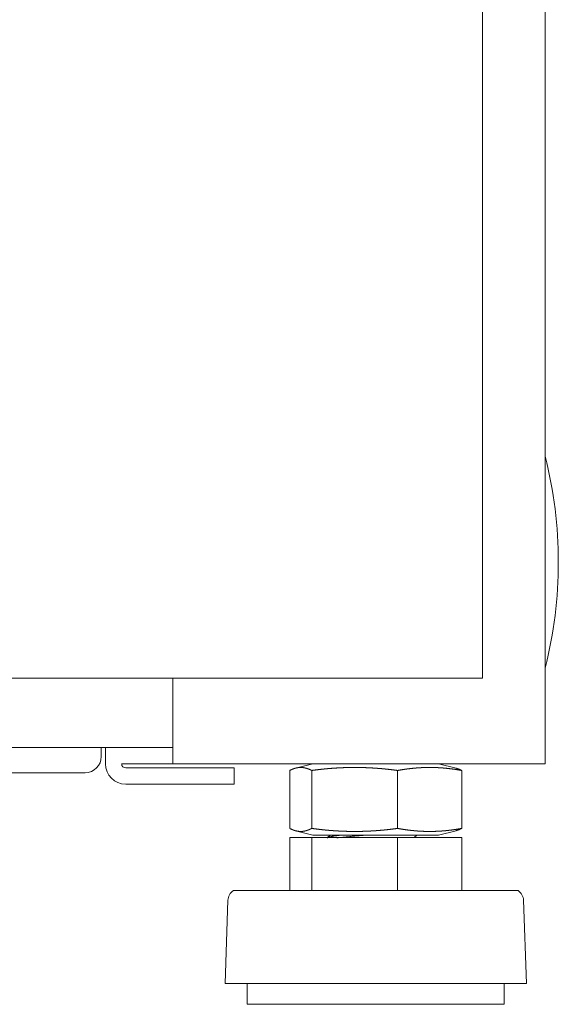
# Model space of a CAD drawing. Units: inches. Extents: x 92 to 362, y 25 to 267.
# Drawn here: x 223 to 225, y 100 to 105 of the extents above; entities that cross this region are included whole.
import ezdxf

# ---------------------------------------------------------------- set-up
doc = ezdxf.new("R2010")
doc.units = ezdxf.units.IN
doc.header["$MEASUREMENT"] = 0
doc.layers.add('1', color=7, linetype='Continuous')

msp = doc.modelspace()

# ---------------------------------------------------------------- linework, layer by layer
at = {"layer": '1', "color": 163, "linetype": 'Continuous', "lineweight": 18}
for p, q in [((225.0753, 180.1879), (225.0753, 101.5264)), ((224.7722, 108.1354), (224.7722, 101.9398)), ((224.7131, 101.9398), (222.5736, 101.9398)), ((223.276, 101.9406), (223.276, 101.5264)), ((224.7722, 101.9398), (224.7721, 101.9398)), ((223.276, 101.6052), (195.4572, 101.6052)), ((222.9296, 101.6052), (222.9296, 101.5619)), ((222.9493, 101.6052), (222.9493, 101.5264)), ((223.3745, 101.5067), (223.0477, 101.5067)), ((223.2564, 101.5264), (223.0753, 101.5264)), ((225.0083, 101.5264), (223.343, 101.5264)), ((223.5713, 101.5067), (223.5713, 101.428)), ((223.8409, 101.4944), (223.8409, 101.214)), ((223.9527, 101.5264), (223.8677, 101.5052)), ((223.9466, 101.4944), (223.9466, 101.214)), ((224.3621, 101.4944), (224.3621, 101.214)), ((224.645, 101.5052), (224.5601, 101.5264)), ((224.6719, 101.4944), (224.6719, 101.214)), ((222.8509, 101.4831), (221.5121, 101.4831)), ((223.3745, 101.428), (223.0477, 101.428)), ((223.8677, 101.2032), (223.9527, 101.1819)), ((224.5601, 101.1819), (224.645, 101.2032)), ((223.8409, 101.1701), (223.8409, 100.9142)), ((223.8409, 101.1701), (223.9466, 101.1701)), ((223.9466, 101.1701), (223.9466, 100.9142)), ((223.9466, 101.1701), (224.3621, 101.1701)), ((224.0361, 101.1819), (224.0224, 101.1701)), ((224.3621, 101.1701), (224.3621, 100.9142)), ((224.3621, 101.1701), (224.6719, 101.1701)), ((224.4418, 101.1701), (224.4554, 101.1819)), ((224.6719, 101.1701), (224.6719, 100.9142)), ((223.542, 100.8668), (223.528, 100.4642)), ((224.9847, 100.4642), (224.9707, 100.8668)), ((223.6351, 100.4642), (223.6351, 100.3642)), ((224.8776, 100.3642), (224.8776, 100.4642))]:
    msp.add_line(p, q, dxfattribs=at)
for centre, radius, start, end in [((223.0543, 102.5008), 2.0848, 345.7885, 14.2115), ((222.8509, 101.5619), 0.0787, 270, 0), ((223.0477, 101.5264), 0.0984, 180, 270), ((223.0477, 101.5264), 0.0197, 180, 270), ((223.6022, 100.8648), 0.0602, 124.7852, 178.0071), ((224.9105, 100.8648), 0.0602, 1.9929, 55.2148)]:
    msp.add_arc(centre, radius, start, end, dxfattribs=at)
for points, knots in [([(196.187, 101.9398), (200.5545, 101.9398), (204.9575, 101.9398), (209.3784, 101.9398), (211.5899, 101.9398), (216.0041, 101.9398), (220.3916, 101.9398), (222.5699, 101.9398)], [0, 0, 0.165542, 0.332432, 0.499997, 0.583822, 0.751135, 0.917437, 1, 1]), ([(223.9466, 101.4944), (223.94, 101.4976), (223.9334, 101.5005), (223.9301, 101.5018), (223.9268, 101.503), (223.9235, 101.5041), (223.9202, 101.505), (223.9169, 101.5059), (223.9136, 101.5067), (223.9103, 101.5073), (223.907, 101.5079), (223.9037, 101.5083), (223.9003, 101.5086), (223.897, 101.5088), (223.8937, 101.5089), (223.8904, 101.5088), (223.8871, 101.5086), (223.8838, 101.5083), (223.8805, 101.5079), (223.8772, 101.5073), (223.8739, 101.5067), (223.8706, 101.5059), (223.8673, 101.505), (223.864, 101.5041), (223.8607, 101.503), (223.8574, 101.5018), (223.8541, 101.5005), (223.8475, 101.4976), (223.8409, 101.4944)], [0, 0, 0.066225, 0.131361, 0.163458, 0.195244, 0.226721, 0.257916, 0.288839, 0.319292, 0.349762, 0.380044, 0.410174, 0.440187, 0.470118, 0.500009, 0.529899, 0.559595, 0.589609, 0.619738, 0.65002, 0.680491, 0.711172, 0.742095, 0.77329, 0.804545, 0.83633, 0.868427, 0.933563, 1, 1]), ([(224.3621, 101.4944), (224.3361, 101.4976), (224.3102, 101.5005), (224.2972, 101.5018), (224.2842, 101.503), (224.2712, 101.5041), (224.2582, 101.505), (224.2452, 101.5059), (224.2323, 101.5067), (224.2193, 101.5073), (224.2063, 101.5079), (224.1933, 101.5083), (224.1803, 101.5086), (224.1673, 101.5088), (224.1544, 101.5089), (224.1414, 101.5088), (224.1284, 101.5086), (224.1154, 101.5083), (224.1024, 101.5079), (224.0894, 101.5073), (224.0764, 101.5067), (224.0635, 101.5059), (224.0505, 101.505), (224.0375, 101.5041), (224.0245, 101.503), (224.0115, 101.5018), (223.9985, 101.5005), (223.9726, 101.4976), (223.9466, 101.4944)], [0, 0, 0.062825, 0.125493, 0.156761, 0.188069, 0.219355, 0.250559, 0.281806, 0.312974, 0.34419, 0.375393, 0.406523, 0.437707, 0.468824, 0.5, 0.531176, 0.562293, 0.593477, 0.624607, 0.65581, 0.687026, 0.718194, 0.749441, 0.780645, 0.811931, 0.843239, 0.874507, 0.937175, 1, 1]), ([(224.6719, 101.4944), (224.6526, 101.4976), (224.6333, 101.5005), (224.6236, 101.5017), (224.6139, 101.5029), (224.6043, 101.504), (224.5946, 101.505), (224.5849, 101.5059), (224.5752, 101.5067), (224.5655, 101.5073), (224.5558, 101.5079), (224.5461, 101.5083), (224.5363, 101.5086), (224.5351, 101.5086), (224.5327, 101.5087), (224.5315, 101.5087), (224.529, 101.5088), (224.5266, 101.5088), (224.5218, 101.5088), (224.5169, 101.5089), (224.5072, 101.5088), (224.4975, 101.5086), (224.4878, 101.5083), (224.4781, 101.5079), (224.4684, 101.5073), (224.4587, 101.5067), (224.449, 101.5059), (224.4394, 101.505), (224.4297, 101.504), (224.42, 101.5029), (224.4104, 101.5017), (224.4007, 101.5005), (224.3814, 101.4976), (224.3621, 101.4944)], [0, 0, 0.062794, 0.1255, 0.156792, 0.188125, 0.219339, 0.250601, 0.281828, 0.313026, 0.34428, 0.375428, 0.40664, 0.437921, 0.441768, 0.449628, 0.453474, 0.461334, 0.469109, 0.48466, 0.500293, 0.531476, 0.562664, 0.593778, 0.624906, 0.656138, 0.687225, 0.718423, 0.749649, 0.780827, 0.81204, 0.843293, 0.874583, 0.937288, 1, 1]), ([(224.6425, 101.5058), (224.6454, 101.505), (224.6487, 101.5041), (224.652, 101.503), (224.6553, 101.5018), (224.6587, 101.5005), (224.6653, 101.4976), (224.6719, 101.4944)], [0, 0, 0.09721, 0.205619, 0.315807, 0.427073, 0.539429, 0.767438, 1, 1]), ([(223.8409, 101.214), (223.8475, 101.2108), (223.8541, 101.2079), (223.8574, 101.2066), (223.8607, 101.2054), (223.864, 101.2043), (223.8673, 101.2033), (223.8706, 101.2025), (223.8739, 101.2017), (223.8772, 101.201), (223.8805, 101.2005), (223.8838, 101.2001), (223.8871, 101.1998), (223.8904, 101.1996), (223.8937, 101.1995), (223.897, 101.1996), (223.9003, 101.1998), (223.9037, 101.2001), (223.907, 101.2005), (223.9103, 101.201), (223.9136, 101.2017), (223.9169, 101.2025), (223.9202, 101.2033), (223.9235, 101.2043), (223.9268, 101.2054), (223.9301, 101.2066), (223.9334, 101.2079), (223.94, 101.2108), (223.9466, 101.214)], [0, 0, 0.066438, 0.131575, 0.163673, 0.19544, 0.226695, 0.25789, 0.288814, 0.319509, 0.349981, 0.380263, 0.410393, 0.440402, 0.470099, 0.499991, 0.529883, 0.559815, 0.589824, 0.619954, 0.650237, 0.680708, 0.711174, 0.742098, 0.773294, 0.804772, 0.836539, 0.868636, 0.933774, 1, 1]), ([(223.9466, 101.214), (223.9726, 101.2108), (223.9985, 101.2079), (224.0115, 101.2066), (224.0245, 101.2054), (224.0375, 101.2043), (224.0505, 101.2033), (224.0635, 101.2025), (224.0764, 101.2017), (224.0894, 101.201), (224.1024, 101.2005), (224.1154, 101.2001), (224.1284, 101.1998), (224.1414, 101.1996), (224.1544, 101.1995), (224.1673, 101.1996), (224.1803, 101.1998), (224.1933, 101.2001), (224.2063, 101.2005), (224.2193, 101.201), (224.2323, 101.2017), (224.2452, 101.2025), (224.2582, 101.2033), (224.2712, 101.2043), (224.2842, 101.2054), (224.2972, 101.2066), (224.3102, 101.2079), (224.3361, 101.2108), (224.3621, 101.214)], [0, 0, 0.062826, 0.125493, 0.156761, 0.188068, 0.219354, 0.250558, 0.281805, 0.312974, 0.34419, 0.375393, 0.406523, 0.437707, 0.468824, 0.5, 0.531176, 0.562293, 0.593477, 0.624607, 0.65581, 0.687026, 0.718195, 0.749442, 0.780646, 0.811932, 0.843239, 0.874507, 0.937174, 1, 1]), ([(224.3621, 101.214), (224.3814, 101.2108), (224.4007, 101.2079), (224.4104, 101.2066), (224.42, 101.2054), (224.4297, 101.2043), (224.4394, 101.2034), (224.449, 101.2025), (224.4587, 101.2017), (224.4684, 101.201), (224.4781, 101.2005), (224.4878, 101.2001), (224.4975, 101.1998), (224.5072, 101.1996), (224.5169, 101.1995), (224.5218, 101.1995), (224.5266, 101.1996), (224.529, 101.1996), (224.5315, 101.1997), (224.5327, 101.1997), (224.5351, 101.1997), (224.5363, 101.1998), (224.5461, 101.2001), (224.5558, 101.2005), (224.5655, 101.201), (224.5752, 101.2017), (224.5849, 101.2025), (224.5946, 101.2033), (224.6043, 101.2043), (224.6139, 101.2054), (224.6236, 101.2066), (224.6333, 101.2079), (224.6526, 101.2108), (224.6719, 101.214)], [0, 0, 0.062709, 0.125414, 0.156707, 0.187957, 0.219171, 0.250348, 0.281577, 0.312775, 0.343862, 0.375093, 0.406222, 0.437336, 0.468524, 0.499708, 0.515341, 0.530891, 0.538666, 0.546526, 0.550372, 0.558232, 0.562079, 0.593361, 0.624573, 0.65572, 0.686974, 0.718172, 0.7494, 0.780661, 0.811874, 0.84321, 0.8745, 0.937209, 1, 1]), ([(224.6719, 101.214), (224.6653, 101.2108), (224.6587, 101.2079), (224.6553, 101.2066), (224.652, 101.2054), (224.6487, 101.2043), (224.6454, 101.2033), (224.6425, 101.2025)], [0, 0, 0.232578, 0.460603, 0.572967, 0.684171, 0.794367, 0.902784, 1, 1]), ([(223.9527, 101.1819), (224.0829, 101.1819), (224.218, 101.1819), (224.4818, 101.1819)], [0, 0, 0.246099, 0.501501, 1, 1]), ([(224.0898, 101.182), (224.0516, 101.1771), (224.021, 101.1689)], [0, 0, 0.549251, 1, 1]), ([(224.0684, 101.1685), (224.1599, 101.1778), (224.2115, 101.182)], [0, 0, 0.639839, 1, 1]), ([(224.9449, 100.9142), (224.8134, 100.9142), (224.4691, 100.9142), (224.0436, 100.9142), (223.8517, 100.9142), (223.6016, 100.9142), (223.5679, 100.9142)], [0, 0, 0.095505, 0.3455, 0.6545, 0.79388, 0.975528, 1, 1]), ([(224.9847, 100.4642), (224.8456, 100.4642), (224.4814, 100.4642), (224.0313, 100.4642), (223.6671, 100.4642), (223.528, 100.4642)], [0, 0, 0.0955, 0.345496, 0.654504, 0.9045, 1, 1]), ([(224.8776, 100.3642), (224.8402, 100.3642), (224.567, 100.3642), (224.1485, 100.3642), (223.9458, 100.3642), (223.6726, 100.3642), (223.6351, 100.3642)], [0, 0, 0.030159, 0.250016, 0.586821, 0.749984, 0.969841, 1, 1])]:
    msp.add_open_spline(points, degree=1, knots=knots, dxfattribs=at)
for points in [[(222.5736, 101.9398), (222.5699, 101.9398)], [(224.7721, 101.9398), (224.7131, 101.9398)], [(223.0753, 101.5264), (223.0279, 101.5264)], [(223.276, 101.5264), (223.2564, 101.5264)], [(223.343, 101.5264), (223.276, 101.5264)], [(223.3745, 101.5067), (223.5713, 101.5067)], [(225.0753, 101.5264), (225.0083, 101.5264)], [(223.5713, 101.428), (223.3745, 101.428)], [(224.4818, 101.1819), (224.5601, 101.1819)]]:
    msp.add_open_spline(points, degree=1, dxfattribs=at)

doc.saveas('drawing.dxf')
